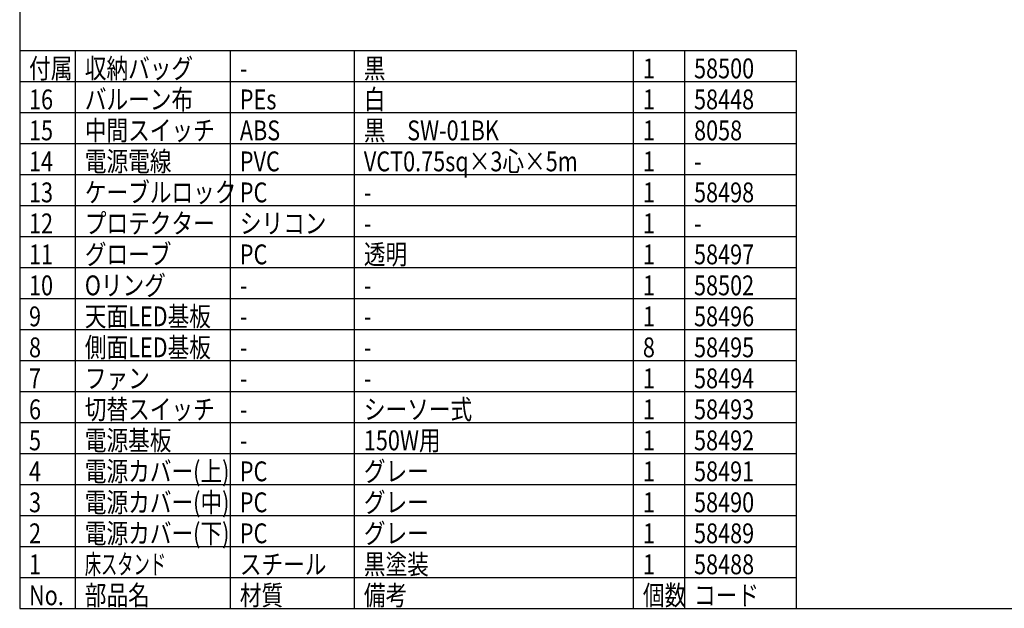
# Model space of a CAD drawing. Units: inches. Extents: x 1503 to 1908, y 76 to 355.
# Drawn here: x 1518 to 1677, y 76 to 171 of the extents above; entities that cross this region are included whole.
import ezdxf

# ---------------------------------------------------------------- set-up
doc = ezdxf.new("R2010")
doc.units = ezdxf.units.IN
doc.header["$LTSCALE"] = 0.2
doc.styles.add('高3.2', font='txt.shx', dxfattribs={"height": 3.2, "bigfont": 'bigfont.shx'})

msp = doc.modelspace()

# ---------------------------------------------------------------- linework, layer by layer
at = {"color": 3}
for p, q in [((1518.33, 349.75), (1518.33, 75.75)), ((1518.33, 165.75), (1643.58, 165.75)), ((1643.58, 75.75), (1643.58, 165.75)), ((1518.33, 75.75), (1908.33, 75.75))]:
    msp.add_line(p, q, dxfattribs=at)
for p, q in [((1527.33, 75.75), (1527.33, 165.75)), ((1552.33, 75.75), (1552.33, 165.75)), ((1572.33, 75.75), (1572.33, 165.75)), ((1617.33, 75.75), (1617.33, 165.75)), ((1625.58, 75.75), (1625.58, 165.75)), ((1518.33, 110.75), (1643.58, 110.75)), ((1518.33, 105.75), (1643.58, 105.75)), ((1518.33, 100.75), (1643.58, 100.75)), ((1518.33, 95.75), (1643.58, 95.75)), ((1518.33, 90.75), (1643.58, 90.75)), ((1518.33, 85.75), (1643.58, 85.75)), ((1518.33, 80.75), (1643.58, 80.75))]:
    msp.add_line(p, q)
at = {"color": 7}
for p, q in [((1518.33, 160.75), (1643.58, 160.75)), ((1518.33, 155.75), (1643.58, 155.75)), ((1518.33, 150.75), (1643.58, 150.75)), ((1518.33, 145.75), (1643.58, 145.75)), ((1518.33, 140.75), (1643.58, 140.75)), ((1518.33, 135.75), (1643.58, 135.75)), ((1518.33, 130.75), (1643.58, 130.75)), ((1518.33, 125.75), (1643.58, 125.75)), ((1518.33, 120.75), (1643.58, 120.75)), ((1518.33, 115.75), (1643.58, 115.75))]:
    msp.add_line(p, q, dxfattribs=at)

# ---------------------------------------------------------------- texts
at = {"color": 3, "style": '高3.2'}
for s, width, p in [('付属', 0.8, (1519.83, 161.25)), ('収納バッグ', 0.8, (1528.83, 161.25)), ('黒', 0.8, (1573.83, 161.25)), ('1', 0.8, (1618.83, 161.25)), ('58500', 0.8, (1627.08, 161.25)), ('-', 0.8, (1553.83, 161.25)), ('16', 0.8, (1519.83, 156.25)), ('バルーン布', 0.8, (1528.83, 156.25)), ('PEs', 0.8, (1553.83, 156.25)), ('白', 0.8, (1573.83, 156.25)), ('1', 0.8, (1618.83, 156.25)), ('58448', 0.8, (1627.08, 156.25)), ('15', 0.8, (1519.83, 151.25)), ('中間スイッチ', 0.8, (1528.83, 151.25)), ('ABS', 0.8, (1553.83, 151.25)), ('黒\u3000SW-01BK', 0.8, (1573.83, 151.25)), ('1', 0.8, (1618.83, 151.25)), ('8058', 0.8, (1627.08, 151.25)), ('14', 0.8, (1519.83, 146.25)), ('電源電線', 0.8, (1528.83, 146.25)), ('PVC', 0.8, (1553.83, 146.25)), ('VCT0.75sq×3心×5m', 0.8, (1573.83, 146.25)), ('1', 0.8, (1618.83, 146.25)), ('-', 0.8, (1627.08, 146.25)), ('13', 0.8, (1519.83, 141.25)), ('ケーブルロック', 0.8, (1528.83, 141.25)), ('PC', 0.8, (1553.83, 141.25)), ('58498', 0.8, (1627.08, 141.25)), ('1', 0.8, (1618.83, 141.25)), ('-', 0.8, (1573.83, 141.25)), ('プロテクター', 0.8, (1528.83, 136.25)), ('12', 0.8, (1519.83, 136.25)), ('シリコン', 0.8, (1553.83, 136.25)), ('1', 0.8, (1618.83, 136.25)), ('-', 0.8, (1573.83, 136.25)), ('-', 0.8, (1627.08, 136.25)), ('グローブ', 0.8, (1528.83, 131.25)), ('11', 0.8, (1519.83, 131.25)), ('PC', 0.8, (1553.83, 131.25)), ('透明', 0.8, (1573.83, 131.25)), ('1', 0.8, (1618.83, 131.25)), ('58497', 0.8, (1627.08, 131.25)), ('10', 0.8, (1519.83, 126.25)), ('Oリング', 0.8, (1528.83, 126.25)), ('1', 0.8, (1618.83, 126.25)), ('58502', 0.8, (1627.08, 126.25)), ('-', 0.8, (1553.83, 126.25)), ('-', 0.8, (1573.83, 126.25)), ('9', 0.8, (1519.83, 121.25)), ('天面LED基板', 0.8, (1528.83, 121.25)), ('1', 0.8, (1618.83, 121.25)), ('58496', 0.8, (1627.08, 121.25)), ('-', 0.8, (1553.83, 121.25)), ('-', 0.8, (1573.83, 121.25)), ('8', 0.8, (1519.83, 116.25)), ('側面LED基板', 0.8, (1528.83, 116.25)), ('8', 0.8, (1618.83, 116.25)), ('58495', 0.8, (1627.08, 116.25)), ('-', 0.8, (1553.83, 116.25)), ('-', 0.8, (1573.83, 116.25)), ('7', 0.8, (1519.83, 111.25)), ('ファン', 0.8, (1528.83, 111.25)), ('1', 0.8, (1618.83, 111.25)), ('58494', 0.8, (1627.08, 111.25)), ('-', 0.8, (1553.83, 111.25)), ('-', 0.8, (1573.83, 111.25)), ('切替スイッチ', 0.8, (1528.83, 106.25)), ('シーソー式', 0.8, (1573.83, 106.25)), ('6', 0.8, (1519.83, 106.25)), ('1', 0.8, (1618.83, 106.25)), ('58493', 0.8, (1627.08, 106.25)), ('-', 0.8, (1553.83, 106.25)), ('電源基板', 0.8, (1528.83, 101.25)), ('5', 0.8, (1519.83, 101.25)), ('150W用', 0.8, (1573.83, 101.25)), ('1', 0.8, (1618.83, 101.25)), ('58492', 0.8, (1627.08, 101.25)), ('-', 0.8, (1553.83, 101.25)), ('4', 0.8, (1519.83, 96.25)), ('電源カバー(上)', 0.8, (1528.83, 96.25)), ('PC', 0.8, (1553.83, 96.25)), ('グレー', 0.8, (1573.83, 96.25)), ('1', 0.8, (1618.83, 96.25)), ('58491', 0.8, (1627.08, 96.25)), ('3', 0.8, (1519.83, 91.25)), ('電源カバー(中)', 0.8, (1528.83, 91.25)), ('PC', 0.8, (1553.83, 91.25)), ('グレー', 0.8, (1573.83, 91.25)), ('1', 0.8, (1618.83, 91.25)), ('58490', 0.8, (1627.08, 91.25)), ('2', 0.8, (1519.83, 86.25)), ('電源カバー(下)', 0.8, (1528.83, 86.25)), ('PC', 0.8, (1553.83, 86.25)), ('グレー', 0.8, (1573.83, 86.25)), ('1', 0.8, (1618.83, 86.25)), ('58489', 0.8, (1627.08, 86.25)), ('1', 0.8, (1519.83, 81.25)), ('床スタンド', 0.6, (1528.83, 81.25)), ('スチール', 0.8, (1553.83, 81.25)), ('黒塗装', 0.8, (1573.83, 81.25)), ('1', 0.8, (1618.83, 81.25)), ('58488', 0.8, (1627.08, 81.25)), ('No.', 0.8, (1519.83, 76.25)), ('部品名', 0.8, (1528.83, 76.25)), ('材質', 0.8, (1553.83, 76.25)), ('備考', 0.8, (1573.83, 76.25)), ('個数', 0.8, (1618.83, 76.25)), ('コード', 0.8, (1627.08, 76.25))]:
    msp.add_text(s, height=3.2, dxfattribs=dict(at, width=width)).set_placement(p)

doc.saveas('drawing.dxf')
